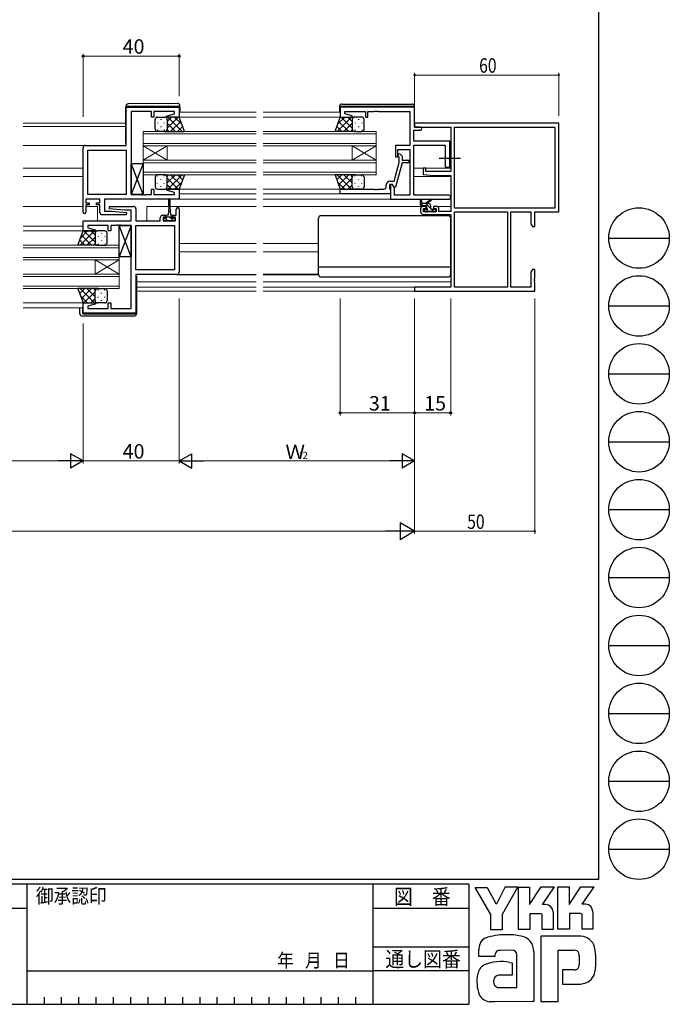
# Model space of a CAD drawing. Extents: x 0 to 1133, y 0 to 806.
# Drawn here: x 863 to 1133, y 0 to 410 of the extents above; entities that cross this region are included whole.
import ezdxf

# ---------------------------------------------------------------- set-up
doc = ezdxf.new("R2010")
doc.units = 0
doc.linetypes.add('YCENTER_1', pattern=[13, 10, -1, 1, -1])
for name, color, linetype, lineweight in [('YKK_11', 7, 'CONTINUOUS', 30), ('YKK_12', 2, 'CONTINUOUS', 13), ('YKK_13', 4, 'CONTINUOUS', 30), ('YKK_D', 6, 'CONTINUOUS', 13)]:
    doc.layers.add(name, color=color, linetype=linetype, lineweight=lineweight)
doc.layers.add('YKK_ZWAK', color=7, linetype='CONTINUOUS')
doc.styles.get("Standard").update_dxf_attribs({"font": 'ROMANS.SHX', "bigfont": 'EXTFONT.SHX'})
doc.styles.add('YKK_OSSTYLE1', font='romans.shx', dxfattribs={"width": 0.9, "bigfont": 'EXTFONT.SHX'})

# ---------------------------------------------------------------- blocks, each defined once
blk = doc.blocks.new('A201')
at = {"layer": 'YKK_ZWAK', "color": 254, "linetype": 'Continuous'}
for p, q in [((571, 410), (571, 35)), ((571, 35), (21, 35)), ((544, 34), (21, 34)), ((452, 34), (452, 9)), ((524, 34), (524, 9)), ((544, 34), (544, 9)), ((548.59, 27.71), (545.31, 33.35)), ((545.31, 33.35), (547.82, 33.35)), ((547.82, 33.35), (549.62, 29.99)), ((551.6, 33.43), (549.77, 29.88)), ((554.19, 33.43), (550.95, 27.7)), ((551.6, 33.43), (554.19, 33.43)), ((554.33, 24.55), (554.33, 33.41)), ((554.33, 33.41), (556.63, 33.41)), ((556.63, 29.77), (559.04, 33.45)), ((556.63, 33.41), (556.63, 29.77)), ((559.04, 33.45), (561.77, 33.45)), ((561.77, 33.45), (559.24, 29.78)), ((562.55, 24.63), (562.55, 33.49)), ((562.55, 33.49), (564.89, 33.49)), ((564.89, 29.78), (567.34, 33.49)), ((564.89, 33.49), (564.89, 29.78)), ((567.34, 33.49), (570.04, 33.49)), ((569.77, 33.02), (567.54, 29.84)), ((570.04, 33.49), (569.77, 33.02)), ((549.62, 29.99), (549.77, 29.88)), ((559.99, 29.78), (559.24, 29.78)), ((568.29, 29.84), (567.54, 29.84)), ((548.59, 24.53), (548.59, 27.71)), ((550.95, 27.7), (550.95, 24.53)), ((558.98, 27.87), (556.7, 27.87)), ((556.7, 27.87), (556.7, 24.55)), ((559.29, 27.75), (558.98, 27.87)), ((559.29, 24.61), (559.29, 27.75)), ((561.53, 28.24), (561.53, 24.61)), ((567.26, 27.89), (564.99, 27.89)), ((564.99, 27.89), (564.99, 24.63)), ((567.57, 27.77), (567.26, 27.89)), ((567.57, 24.65), (567.57, 27.77)), ((569.83, 28.24), (569.83, 24.65)), ((561.53, 24.61), (559.29, 24.61)), ((564.99, 24.63), (562.55, 24.63)), ((567.57, 24.68), (567.61, 24.65)), ((569.83, 24.65), (567.57, 24.65)), ((550.95, 24.53), (548.59, 24.53)), ((556.7, 24.55), (554.33, 24.55)), ((559.02, 23.22), (559.02, 9.57)), ((567.3, 23.22), (559.02, 23.22)), ((524, 21), (544, 21)), ((546.08, 18.95), (546.08, 20.33)), ((549.41, 18.95), (546.08, 18.95)), ((553.25, 20.28), (550.61, 20.23)), ((554.02, 12.52), (554.02, 19.47)), ((557.51, 20.01), (557.51, 9.59)), ((562.61, 9.57), (562.61, 20.24)), ((562.61, 20.24), (565.93, 20.24)), ((566.98, 19.17), (566.99, 17.29)), ((552.55, 17.73), (553.05, 17.62)), ((553.05, 17.62), (553.05, 15.05)), ((452, 16), (524, 16)), ((553.05, 15.05), (550.2, 15.05)), ((566.01, 16.15), (563.48, 16.15)), ((563.48, 16.15), (563.48, 13.2)), ((550, 12.52), (554.02, 12.52)), ((553.71, 12.52), (553.96, 12.52)), ((554.02, 12.52), (554.02, 12.52)), ((563.48, 13.2), (567.28, 13.2)), ((567.28, 13.2), (568.06, 13.37)), ((21, 9), (544, 9)), ((549.41, 9.53), (548.34, 9.53)), ((557.28, 9.55), (549.41, 9.53)), ((557.51, 9.59), (557.28, 9.55)), ((559.02, 9.57), (562.05, 9.57)), ((562.05, 9.57), (562.61, 9.57))]:
    blk.add_line(p, q, dxfattribs=at)
at = {"layer": 'YKK_ZWAK', "color": 8, "linetype": 'Continuous'}
for p, q in [((573.13, 168.56), (585.73, 168.56)), ((573.13, 154.42), (585.73, 154.42)), ((573.13, 140.28), (585.73, 140.28)), ((573.13, 126.14), (585.73, 126.14)), ((573.13, 112), (585.73, 112)), ((573.13, 97.86), (585.73, 97.86)), ((573.13, 83.72), (585.73, 83.72)), ((573.13, 69.58), (585.73, 69.58)), ((573.13, 55.44), (585.73, 55.44)), ((573.13, 41.3), (585.73, 41.3))]:
    blk.add_line(p, q, dxfattribs=at)
at = {"layer": 'YKK_ZWAK', "color": 131, "linetype": 'Continuous'}
for p, q in [((437.7, 29), (452, 29)), ((524, 29), (544, 29)), ((544, 16), (524, 16)), ((455.6, 10.5), (455.6, 9)), ((459.2, 10.5), (459.2, 9)), ((462.8, 10.5), (462.8, 9)), ((466.4, 10.5), (466.4, 9)), ((470, 10.5), (470, 9)), ((473.6, 10.5), (473.6, 9)), ((477.2, 10.5), (477.2, 9)), ((480.8, 10.5), (480.8, 9)), ((484.4, 10.5), (484.4, 9)), ((488, 10.5), (488, 9)), ((491.6, 10.5), (491.6, 9)), ((495.2, 10.5), (495.2, 9)), ((498.8, 10.5), (498.8, 9)), ((502.4, 10.5), (502.4, 9)), ((506, 10.5), (506, 9)), ((509.6, 10.5), (509.6, 9)), ((513.2, 10.5), (513.2, 9)), ((516.8, 10.5), (516.8, 9)), ((520.4, 10.5), (520.4, 9))]:
    blk.add_line(p, q, dxfattribs=at)
at = {"layer": 'YKK_ZWAK', "color": 8, "linetype": 'Continuous'}
for centre in [(579.43, 168.56), (579.43, 154.42), (579.43, 140.28), (579.43, 126.14), (579.43, 112), (579.43, 97.86), (579.43, 83.72), (579.43, 69.58), (579.43, 55.44), (579.43, 41.3)]:
    blk.add_circle(centre, 6.3, dxfattribs=at)
at = {"layer": 'YKK_ZWAK', "color": 254, "linetype": 'Continuous'}
for centre, radius, start, end in [((559.99, 28.24), 1.54, 0.0017, 89.996), ((568.29, 28.29), 1.54, 0.0017, 89.996), ((548, 21.1), 1.75, 109.0213, 161.5126), ((551.66, 10.86), 12.63, 89.8916, 109.3085), ((552.03, 8.67), 14.82, 78.7801, 91.4694), ((554.38, 20.07), 3.18, 40.6642, 80.3169), ((567.19, 20.11), 3.1, 14.4457, 87.0875), ((549.69, 20.31), 3.6, 158.4108, 179.7178), ((554.22, 20.08), 3.29, 358.7806, 38.7656), ((555.55, 18.15), 14.9, 350.9903, 10.6762), ((550.91, 18.99), 1.51, 138.4638, 181.7136), ((550.51, 19.02), 1.21, 85.5055, 126.7804), ((552.9, 19.18), 1.16, 14.7552, 72.4499), ((566.05, 19.37), 0.878, 16.4312, 96.9166), ((564.38, 18.85), 2.62, 4.9342, 17.0355), ((548.59, 14.77), 2.79, 121.8271, 169.0847), ((550.8, 8.39), 9.51, 79.381, 112.0583), ((566.01, 17.08), 0.933, 269.9547, 342.9014), ((564.36, 17.54), 2.64, 343.6902, 354.7536), ((553.61, 13.72), 7.92, 168.7637, 199.8008), ((550.21, 14.01), 1.03, 90.3395, 178.0364), ((567.24, 16.32), 3.07, 285.4429, 349.9045), ((550.84, 13.77), 1.69, 171.082, 216.7192), ((550.18, 13.6), 1.09, 230.9728, 260.7549), ((548.6, 12.25), 2.73, 207.3144, 263.5946)]:
    blk.add_arc(centre, radius, start, end, dxfattribs=at)
at = {"layer": 'YKK_ZWAK', "color": 131, "linetype": 'Continuous', "style": 'YKK_OSSTYLE1', "width": 0.9}
for s, height, p in [('御承認印', 3, (453.91, 30.05)), ('図\u3000番', 3.2, (528.43, 29.81)), ('年   月   日', 2.828, (504.13, 16.74)), ('通し図番', 3.2, (526.63, 16.8))]:
    blk.add_text(s, height=height, dxfattribs=at).set_placement(p)

msp = doc.modelspace()

# ---------------------------------------------------------------- linework, layer by layer
at = {"layer": 'YKK_11', "linetype": 'ByBlock', "lineweight": -2, "ltscale": 0.5}
for p, q in [((907.46, 357.68), (907.46, 373.68)), ((907.46, 373.68), (929.46, 373.68)), ((929.46, 373.68), (929.46, 369.48)), ((1027.46, 373.68), (996.46, 373.68)), ((996.46, 373.68), (996.46, 369.48)), ((1027.46, 365.28), (1027.46, 373.68)), ((909.46, 371.75), (909.46, 337.21)), ((917.96, 371.75), (909.46, 371.75)), ((917.96, 369.48), (917.96, 371.75)), ((918.96, 369.48), (917.96, 369.48)), ((927.53, 371.75), (918.96, 371.75)), ((918.96, 371.75), (918.96, 369.48)), ((924.43, 370), (927.53, 370.83)), ((924.5, 369.48), (924.43, 370)), ((929.46, 369.48), (924.5, 369.48)), ((927.53, 370.83), (927.53, 371.75)), ((996.46, 369.48), (1001.42, 369.48)), ((998.36, 370.84), (998.36, 371.78)), ((998.36, 371.78), (1006.96, 371.78)), ((1001.49, 370), (998.36, 370.84)), ((1001.42, 369.48), (1001.49, 370)), ((1006.96, 371.78), (1006.96, 369.48)), ((1006.96, 369.48), (1007.96, 369.48)), ((1007.96, 369.48), (1007.96, 371.78)), ((1007.96, 371.78), (1010.51, 371.78)), ((1010.51, 371.78), (1010.69, 371.9)), ((1010.69, 371.9), (1011.24, 371.9)), ((1011.24, 371.9), (1011.42, 371.78)), ((1011.42, 371.78), (1011.51, 371.78)), ((1011.51, 371.78), (1011.69, 371.9)), ((1011.69, 371.9), (1012.24, 371.9)), ((1012.24, 371.9), (1012.42, 371.78)), ((1012.42, 371.78), (1025.46, 371.78)), ((1025.46, 371.78), (1025.46, 357.68)), ((1029.86, 365.28), (1027.46, 365.28)), ((1027.09, 359.48), (1027.09, 364.08)), ((1027.09, 364.08), (1029.86, 364.08)), ((890.46, 357.68), (907.46, 357.68)), ((1025.46, 357.68), (1019.46, 357.68)), ((1019.46, 357.68), (1019.46, 352.88)), ((1042.16, 359.48), (1027.09, 359.48)), ((1027.09, 336.91), (1027.09, 357.85)), ((1027.09, 357.85), (1040.16, 357.85)), ((1040.16, 357.85), (1040.16, 348.68)), ((1042.16, 352.64), (1042.16, 359.48)), ((889.46, 329.88), (889.46, 356.68)), ((891.39, 337.21), (891.39, 355.75)), ((891.39, 355.75), (907.46, 355.75)), ((907.46, 355.75), (907.46, 337.21)), ((907.46, 355.75), (907.46, 337.21)), ((1019.46, 352.88), (1020.46, 352.88)), ((1020.46, 352.88), (1020.46, 356.05)), ((1020.46, 356.05), (1025.46, 356.05)), ((1021.06, 352.73), (1020.64, 353.16)), ((1021.06, 350.54), (1021.06, 352.73)), ((1021.49, 354.01), (1022.26, 353.23)), ((1022.26, 353.23), (1022.26, 351.58)), ((1025.46, 356.05), (1025.46, 336.91)), ((1018.98, 342.78), (1021.06, 350.54)), ((1022.26, 350.38), (1019.56, 340.28)), ((1022.26, 351.58), (1024.66, 351.58)), ((1024.66, 350.38), (1022.26, 350.38)), ((1040.16, 348.68), (1042.16, 348.68)), ((1042.04, 352.46), (1042.16, 352.64)), ((1042.04, 351.91), (1042.04, 352.46)), ((1042.16, 351.72), (1042.04, 351.91)), ((1042.16, 348.68), (1042.16, 351.72)), ((1015.66, 340.48), (1015.66, 341.28)), ((1018.26, 341.48), (1016.96, 341.48)), ((1016.96, 341.48), (1016.96, 339.68)), ((1017.16, 342.78), (1018.98, 342.78)), ((1018.26, 341.48), (1017.46, 341.48)), ((1017.46, 341.48), (1017.46, 335.28)), ((1019.09, 340.04), (1018.26, 341.48)), ((1018.96, 340.28), (1018.26, 341.48)), ((907.46, 337.21), (891.39, 337.21)), ((909.46, 337.21), (913.51, 337.21)), ((913.51, 337.21), (913.69, 337.09)), ((913.69, 337.09), (914.24, 337.09)), ((914.24, 337.09), (914.42, 337.21)), ((914.42, 337.21), (914.51, 337.21)), ((914.51, 337.21), (914.69, 337.09)), ((914.69, 337.09), (915.24, 337.09)), ((915.24, 337.09), (915.42, 337.21)), ((915.42, 337.21), (917.96, 337.21)), ((917.96, 337.21), (917.96, 339.48)), ((917.96, 339.48), (918.96, 339.48)), ((918.96, 339.48), (918.96, 337.21)), ((918.96, 337.21), (927.53, 337.21)), ((924.43, 338.96), (924.5, 339.48)), ((927.53, 338.13), (924.43, 338.96)), ((924.5, 339.48), (929.46, 339.48)), ((927.53, 337.21), (927.53, 338.13)), ((929.46, 339.48), (929.46, 335.28)), ((996.46, 337.48), (996.46, 339.48)), ((996.46, 339.48), (1010.51, 339.48)), ((1017.46, 337.48), (996.46, 337.48)), ((1010.51, 339.48), (1010.69, 339.36)), ((1010.69, 339.36), (1011.24, 339.36)), ((1011.24, 339.36), (1011.42, 339.48)), ((1011.42, 339.48), (1011.51, 339.48)), ((1011.51, 339.48), (1011.69, 339.36)), ((1011.69, 339.36), (1012.24, 339.36)), ((1012.24, 339.36), (1012.42, 339.48)), ((1012.42, 339.48), (1014.66, 339.48)), ((1016.96, 339.68), (1017.16, 339.48)), ((1017.16, 339.48), (1017.46, 339.18)), ((1017.46, 339.18), (1017.46, 337.48)), ((1019.56, 340.28), (1018.96, 340.28)), ((1019.09, 336.91), (1019.09, 340.04)), ((1025.46, 336.91), (1019.09, 336.91)), ((1041.65, 336.91), (1027.09, 336.91)), ((896.46, 335.28), (890.66, 335.28)), ((890.66, 335.28), (890.66, 333.78)), ((890.66, 333.78), (892.06, 333.78)), ((892.06, 332.98), (890.66, 332.98)), ((890.66, 332.98), (890.66, 329.88)), ((892.06, 333.78), (892.06, 332.98)), ((895.06, 332.98), (895.06, 333.78)), ((895.06, 333.78), (896.46, 333.78)), ((896.46, 332.98), (895.06, 332.98)), ((896.46, 333.78), (896.46, 335.28)), ((896.46, 329.78), (896.46, 332.98)), ((929.46, 335.28), (898.39, 335.28)), ((898.39, 335.28), (898.39, 330.28)), ((900.44, 331.32), (900.49, 332.28)), ((900.49, 332.28), (910.46, 332.28)), ((1017.46, 335.28), (1041.65, 335.28)), ((907.44, 328.78), (897.46, 328.78)), ((898.39, 330.28), (901.27, 330.28)), ((906.66, 330.78), (900.44, 331.32)), ((901.27, 330.28), (907.48, 329.74)), ((909.53, 330.78), (906.66, 330.78)), ((907.48, 329.74), (907.44, 328.78)), ((909.53, 326.28), (909.53, 330.78)), ((911.46, 331.28), (911.46, 326.28)), ((922.56, 328.58), (923.86, 328.58)), ((923.86, 328.58), (923.86, 327.78)), ((926.86, 327.78), (926.86, 328.58)), ((926.86, 328.58), (928.26, 328.58)), ((928.26, 328.58), (928.26, 331.18)), ((929.46, 331.18), (929.46, 304.88)), ((889.46, 322.08), (889.46, 326.28)), ((889.46, 326.28), (909.53, 326.28)), ((899.96, 324.35), (891.39, 324.35)), ((891.39, 324.35), (891.39, 323.43)), ((899.96, 322.08), (899.96, 324.35)), ((903.51, 324.35), (900.96, 324.35)), ((900.96, 324.35), (900.96, 322.08)), ((903.69, 324.47), (903.51, 324.35)), ((904.24, 324.47), (903.69, 324.47)), ((904.42, 324.35), (904.24, 324.47)), ((904.51, 324.35), (904.42, 324.35)), ((904.69, 324.47), (904.51, 324.35)), ((905.24, 324.47), (904.69, 324.47)), ((905.42, 324.35), (905.24, 324.47)), ((909.46, 324.35), (905.42, 324.35)), ((909.46, 289.81), (909.46, 324.35)), ((911.46, 326.28), (921.56, 326.28)), ((911.46, 305.81), (911.46, 324.35)), ((911.46, 324.35), (927.53, 324.35)), ((921.56, 326.28), (921.56, 327.58)), ((923.86, 327.78), (922.76, 327.78)), ((922.76, 327.78), (922.76, 326.28)), ((922.76, 326.28), (927.96, 326.28)), ((927.96, 327.78), (926.86, 327.78)), ((927.53, 324.35), (927.53, 305.81)), ((927.53, 324.35), (927.53, 305.81)), ((927.96, 326.28), (927.96, 327.78)), ((894.42, 322.08), (889.46, 322.08)), ((891.39, 323.43), (894.49, 322.6)), ((894.49, 322.6), (894.42, 322.08)), ((900.96, 322.08), (899.96, 322.08)), ((927.53, 305.81), (911.46, 305.81)), ((928.46, 303.88), (911.46, 303.88)), ((911.46, 303.88), (911.46, 287.88)), ((889.46, 287.88), (889.46, 292.08)), ((889.46, 292.08), (894.42, 292.08)), ((894.49, 291.56), (891.39, 290.73)), ((894.42, 292.08), (894.49, 291.56)), ((899.96, 289.81), (899.96, 292.08)), ((899.96, 292.08), (900.96, 292.08)), ((900.96, 292.08), (900.96, 289.81)), ((911.46, 287.88), (889.46, 287.88)), ((891.39, 290.73), (891.39, 289.81)), ((891.39, 289.81), (899.96, 289.81)), ((900.96, 289.81), (909.46, 289.81))]:
    msp.add_line(p, q, dxfattribs=at)
at = {"layer": 'YKK_11', "color": 0, "linetype": 'ByBlock', "lineweight": -2}
for p, q in [((1087.46, 366.98), (1027.46, 366.98)), ((1027.46, 366.98), (1027.46, 365.35)), ((1027.46, 365.35), (1042.46, 365.35)), ((1042.46, 365.35), (1042.46, 346.88)), ((1044.09, 365.35), (1085.83, 365.35)), ((1044.09, 365.35), (1085.83, 365.35)), ((1044.09, 331.61), (1044.09, 365.35)), ((1085.83, 365.35), (1085.83, 331.61)), ((1087.46, 329.98), (1087.46, 366.98)), ((1030.96, 348.18), (1030.96, 345.57)), ((1032.16, 348.18), (1030.96, 348.18)), ((1030.96, 345.57), (1035.46, 345.18)), ((1032.16, 346.88), (1032.16, 348.18)), ((1042.46, 346.88), (1032.16, 346.88)), ((1035.46, 345.18), (1042.46, 345.18)), ((1042.46, 345.18), (1042.46, 330.18)), ((1032.26, 332.28), (1030.96, 332.28)), ((1032.26, 331.48), (1032.26, 332.28)), ((1035.26, 332.28), (1035.26, 331.48)), ((1036.56, 332.28), (1035.26, 332.28)), ((1029.96, 331.28), (1029.96, 329.98)), ((1030.96, 328.98), (1042.46, 328.98)), ((1031.16, 329.98), (1031.16, 331.48)), ((1031.16, 331.48), (1032.26, 331.48)), ((1036.36, 329.98), (1031.16, 329.98)), ((1035.26, 331.48), (1036.36, 331.48)), ((1036.36, 331.48), (1036.36, 329.98)), ((1037.56, 330.18), (1037.56, 331.28)), ((1042.46, 330.18), (1037.56, 330.18)), ((1042.46, 328.98), (1042.46, 298.61)), ((1085.83, 331.61), (1044.09, 331.61)), ((1044.09, 329.98), (1066.16, 329.98)), ((1044.09, 298.61), (1044.09, 329.98)), ((1066.16, 329.98), (1066.16, 298.61)), ((1066.16, 329.98), (1066.16, 298.61)), ((1067.46, 298.61), (1067.46, 329.98)), ((1067.46, 329.98), (1075.83, 329.98)), ((1075.83, 329.98), (1075.83, 325.07)), ((1077.46, 323.98), (1077.46, 329.98)), ((1077.46, 329.98), (1087.46, 329.98)), ((1075.83, 325.07), (1076.46, 323.98)), ((1076.46, 323.98), (1077.46, 323.98)), ((1076.46, 305.98), (1075.83, 304.89)), ((1075.83, 304.89), (1075.83, 298.61)), ((1077.46, 305.98), (1076.46, 305.98)), ((1077.46, 302.44), (1077.46, 305.98)), ((1077.34, 302.26), (1077.46, 302.44)), ((1077.34, 301.71), (1077.34, 302.26)), ((1077.46, 301.52), (1077.34, 301.71)), ((1077.34, 301.26), (1077.46, 301.44)), ((1077.34, 300.71), (1077.34, 301.26)), ((1077.46, 300.52), (1077.34, 300.71)), ((1077.46, 301.44), (1077.46, 301.52)), ((1077.46, 296.98), (1077.46, 300.52)), ((1042.46, 298.61), (1027.46, 298.61)), ((1027.46, 298.61), (1027.46, 296.98)), ((1027.46, 296.98), (1077.46, 296.98)), ((1066.16, 298.61), (1044.09, 298.61)), ((1075.83, 298.61), (1067.46, 298.61))]:
    msp.add_line(p, q, dxfattribs=at)
at = {"layer": 'YKK_11', "linetype": 'ByBlock', "lineweight": -2, "ltscale": 0.5}
for centre, radius, start, end in [((1029.86, 364.68), 0.6, 270, 90), ((890.46, 356.68), 1, 90, 180), ((1021.06, 353.58), 0.6, 45, 225), ((1024.66, 350.98), 0.6, 270, 90), ((1014.66, 340.48), 1, 270, 360), ((1017.16, 341.28), 1.5, 90, 180), ((1041.65, 336.1), 0.815, 270, 90), ((910.46, 331.28), 1, 0, 90), ((890.06, 329.88), 0.6, 180, 0), ((897.46, 329.78), 1, 180, 270), ((922.56, 327.58), 1, 90, 180), ((928.86, 331.18), 0.6, 360, 180), ((928.46, 304.88), 1, 270, 360)]:
    msp.add_arc(centre, radius, start, end, dxfattribs=at)
at = {"layer": 'YKK_11', "color": 0, "linetype": 'ByBlock', "lineweight": -2}
for centre, start, end in [((1030.96, 331.28), 90, 180), ((1036.56, 331.28), 0, 90), ((1030.96, 329.98), 180, 270)]:
    msp.add_arc(centre, 1, start, end, dxfattribs=at)
at = {"layer": 'YKK_12', "ltscale": 1.5}
for p, q in [((961.46, 371.48), (929.46, 371.48)), ((961.46, 369.48), (929.46, 369.48)), ((996.46, 371.48), (964.46, 371.48)), ((996.46, 371.48), (964.46, 371.48)), ((996.96, 369.48), (964.46, 369.48)), ((996.96, 369.48), (964.46, 369.48)), ((907.26, 366.98), (864.46, 366.98)), ((907.26, 365.58), (864.46, 365.58)), ((961.46, 363.48), (914.46, 363.48)), ((914.46, 363.48), (914.46, 357.48)), ((914.46, 362.48), (961.46, 362.48)), ((964.46, 363.48), (1011.46, 363.48)), ((1011.46, 362.48), (964.46, 362.48)), ((1011.46, 363.48), (1011.46, 357.48)), ((890.46, 357.68), (864.46, 357.68)), ((961.46, 358.48), (914.46, 358.48)), ((914.46, 357.48), (961.46, 357.48)), ((914.46, 351.48), (914.46, 357.48)), ((914.46, 351.48), (924.46, 357.48)), ((914.46, 357.48), (924.46, 351.48)), ((924.46, 351.48), (924.46, 357.48)), ((964.46, 358.48), (1011.46, 358.48)), ((1011.46, 357.48), (964.46, 357.48)), ((1001.46, 351.48), (1001.46, 357.48)), ((1011.46, 351.48), (1001.46, 357.48)), ((1011.46, 357.48), (1001.46, 351.48)), ((1011.46, 351.48), (1011.46, 357.48)), ((961.46, 351.48), (914.46, 351.48)), ((914.46, 351.48), (914.46, 345.48)), ((914.46, 350.48), (961.46, 350.48)), ((964.46, 351.48), (1011.46, 351.48)), ((1011.46, 350.48), (964.46, 350.48)), ((1011.46, 351.48), (1011.46, 345.48)), ((889.46, 348.18), (864.46, 348.18)), ((889.46, 344.78), (864.46, 344.78)), ((961.46, 346.48), (914.46, 346.48)), ((914.46, 345.48), (961.46, 345.48)), ((964.46, 346.48), (1011.46, 346.48)), ((1011.46, 345.48), (964.46, 345.48)), ((1042.46, 348.18), (1027.09, 348.18)), ((1042.46, 344.78), (1027.09, 344.78)), ((961.46, 339.48), (929.08, 339.48)), ((961.46, 337.48), (929.46, 337.48)), ((996.96, 339.48), (964.46, 339.48)), ((996.96, 339.48), (964.46, 339.48)), ((996.76, 337.48), (964.46, 337.48)), ((996.76, 337.48), (964.46, 337.48)), ((889.46, 332.28), (864.46, 332.28)), ((895.53, 332.28), (890.66, 332.28)), ((895.53, 332.28), (895.53, 326.39)), ((961.46, 335.28), (898.69, 335.28)), ((925.11, 332.28), (916.03, 332.28)), ((916.03, 332.28), (916.03, 326.28)), ((961.46, 332.28), (925.61, 332.28)), ((1017.76, 335.28), (964.46, 335.28)), ((1017.76, 335.28), (964.46, 335.28)), ((1030.96, 332.28), (964.46, 332.28)), ((1042.46, 332.28), (1036.56, 332.28)), ((889.46, 324.08), (864.46, 324.08)), ((889.71, 322.08), (864.46, 322.08)), ((864.46, 316.08), (904.46, 316.08)), ((904.46, 316.08), (904.46, 310.08)), ((961.46, 316.78), (929.46, 316.78)), ((987.46, 316.78), (964.46, 316.78)), ((904.46, 315.08), (864.46, 315.08)), ((961.46, 313.38), (929.46, 313.38)), ((987.46, 313.38), (964.46, 313.38)), ((864.46, 311.08), (904.46, 311.08)), ((904.46, 310.08), (864.46, 310.08)), ((894.46, 304.08), (894.46, 310.08)), ((904.46, 304.08), (894.46, 310.08)), ((904.46, 310.08), (894.46, 304.08)), ((904.46, 304.08), (904.46, 310.08)), ((864.46, 304.08), (904.46, 304.08)), ((904.46, 304.08), (904.46, 298.08)), ((904.46, 303.08), (864.46, 303.08)), ((961.46, 300.88), (911.66, 300.88)), ((1042.46, 300.88), (964.46, 300.88)), ((864.46, 299.08), (904.46, 299.08)), ((904.46, 298.08), (864.46, 298.08)), ((961.46, 298.61), (911.66, 298.61)), ((961.46, 296.98), (911.66, 296.98)), ((1042.16, 298.61), (964.46, 298.61)), ((1027.76, 296.98), (964.46, 296.98)), ((889.96, 292.08), (864.46, 292.08)), ((889.46, 290.08), (864.46, 290.08))]:
    msp.add_line(p, q, dxfattribs=at)
at = {"layer": 'YKK_13', "ltscale": 1.5}
for p, q in [((907.26, 373.99), (907.26, 373.98)), ((907.26, 373.98), (907.76, 373.98)), ((907.26, 373.98), (907.26, 373.68)), ((907.26, 358.68), (907.26, 373.68)), ((907.76, 373.98), (929.26, 373.98)), ((928.76, 375.17), (908.26, 374.99)), ((929.26, 373.98), (929.76, 373.98)), ((929.76, 373.98), (929.76, 374.17)), ((929.76, 373.68), (929.76, 373.98)), ((929.76, 373.68), (929.76, 371.48)), ((996.66, 373.88), (996.16, 373.88)), ((996.16, 373.88), (996.16, 371.48)), ((1026.96, 373.88), (996.66, 373.88)), ((997.16, 374.88), (1026.46, 374.88)), ((1027.46, 373.88), (1026.96, 373.88)), ((1027.46, 373.18), (1027.46, 373.88)), ((920.46, 369.48), (923.46, 369.48)), ((929.46, 369.48), (923.46, 369.48)), ((924.46, 364.86), (929.08, 369.48)), ((924.46, 367.69), (926.26, 369.48)), ((924.73, 369.48), (930.73, 363.48)), ((927.56, 369.48), (930.52, 366.52)), ((931.61, 363.48), (929.46, 369.48)), ((994.32, 363.48), (996.46, 369.48)), ((1001.2, 369.48), (995.2, 363.48)), ((998.37, 369.48), (995.41, 366.52)), ((996.46, 369.48), (1002.46, 369.48)), ((1001.46, 364.86), (996.84, 369.48)), ((1001.46, 367.69), (999.67, 369.48)), ((1005.46, 369.48), (1002.46, 369.48)), ((919.46, 364.48), (919.46, 368.48)), ((920.41, 367.15), (920.41, 366.95)), ((921.83, 368.56), (921.83, 368.36)), ((921.83, 365.53), (921.83, 365.33)), ((923.24, 367.15), (923.24, 366.95)), ((924.46, 368.48), (924.46, 364.88)), ((924.46, 368.08), (924.46, 364.48)), ((924.46, 366.92), (927.9, 363.48)), ((925.91, 363.48), (930.11, 367.68)), ((928.74, 363.48), (930.85, 365.59)), ((997.19, 363.48), (995.08, 365.59)), ((1000.02, 363.48), (995.82, 367.68)), ((1001.46, 366.92), (998.02, 363.48)), ((1001.46, 368.48), (1001.46, 364.88)), ((1001.46, 368.08), (1001.46, 364.48)), ((1002.69, 367.15), (1002.69, 366.95)), ((1004.1, 368.56), (1004.1, 368.36)), ((1004.1, 365.53), (1004.1, 365.33)), ((1005.52, 367.15), (1005.52, 366.95)), ((1006.46, 364.48), (1006.46, 368.48)), ((920.41, 364.12), (920.41, 363.92)), ((923.46, 363.48), (920.46, 363.48)), ((923.24, 364.12), (923.24, 363.92)), ((923.24, 363.48), (931.61, 363.48)), ((924.41, 364.15), (925.08, 363.48)), ((1002.69, 363.48), (994.32, 363.48)), ((1001.52, 364.15), (1000.85, 363.48)), ((1002.46, 363.48), (1005.46, 363.48)), ((1002.69, 364.12), (1002.69, 363.92)), ((1005.52, 364.12), (1005.52, 363.92)), ((914.46, 337.21), (909.46, 350.21)), ((914.46, 350.21), (909.46, 337.21)), ((909.46, 337.21), (909.46, 350.21)), ((909.46, 350.21), (914.46, 350.21)), ((914.46, 350.21), (914.46, 337.21)), ((919.46, 344.48), (919.46, 340.48)), ((920.41, 344.84), (920.41, 345.04)), ((923.46, 345.48), (920.46, 345.48)), ((923.24, 345.48), (931.61, 345.48)), ((923.24, 344.84), (923.24, 345.04)), ((924.41, 344.81), (925.08, 345.48)), ((924.46, 342.04), (927.9, 345.48)), ((924.46, 340.88), (924.46, 344.48)), ((924.73, 339.48), (930.73, 345.48)), ((925.91, 345.48), (930.11, 341.28)), ((928.74, 345.48), (930.85, 343.37)), ((931.61, 345.48), (929.46, 339.48)), ((1002.69, 345.48), (994.32, 345.48)), ((994.32, 345.48), (996.46, 339.48)), ((997.19, 345.48), (995.08, 343.37)), ((1001.2, 339.48), (995.2, 345.48)), ((1000.02, 345.48), (995.82, 341.28)), ((1001.46, 342.04), (998.02, 345.48)), ((1001.52, 344.81), (1000.85, 345.48)), ((1001.46, 340.88), (1001.46, 344.48)), ((1002.46, 345.48), (1005.46, 345.48)), ((1002.69, 344.84), (1002.69, 345.04)), ((1005.52, 344.84), (1005.52, 345.04)), ((1006.46, 344.48), (1006.46, 340.48)), ((920.41, 341.81), (920.41, 342.01)), ((921.83, 343.43), (921.83, 343.63)), ((921.83, 340.4), (921.83, 340.6)), ((923.24, 341.81), (923.24, 342.01)), ((924.46, 344.1), (929.08, 339.48)), ((924.46, 340.48), (924.46, 344.08)), ((924.46, 341.27), (926.26, 339.48)), ((927.56, 339.48), (930.52, 342.44)), ((998.37, 339.48), (995.41, 342.44)), ((1001.46, 344.1), (996.84, 339.48)), ((1001.46, 341.27), (999.67, 339.48)), ((1001.46, 340.48), (1001.46, 344.08)), ((1002.69, 341.81), (1002.69, 342.01)), ((1004.1, 343.43), (1004.1, 343.63)), ((1004.1, 340.4), (1004.1, 340.6)), ((1005.52, 341.81), (1005.52, 342.01)), ((914.46, 337.21), (909.46, 337.21)), ((920.46, 339.48), (923.46, 339.48)), ((929.46, 339.48), (923.46, 339.48)), ((996.46, 339.48), (1002.46, 339.48)), ((1005.46, 339.48), (1002.46, 339.48)), ((925.11, 332.08), (925.11, 335.03)), ((925.61, 335.03), (925.61, 332.08)), ((1029.96, 332.78), (1029.96, 334.78)), ((1033.16, 333.48), (1029.96, 333.48)), ((1030.26, 334.61), (1030.46, 333.48)), ((1032.26, 332.48), (1030.26, 332.48)), ((1031.86, 333.48), (1034.08, 335.16)), ((1032.46, 333.48), (1034.28, 334.88)), ((1032.56, 331.54), (1032.56, 332.18)), ((1034.16, 331.38), (1034.16, 332.48)), ((924.11, 328.18), (924.11, 327.38)), ((924.86, 328.58), (924.51, 328.58)), ((925.11, 332.08), (924.86, 328.58)), ((925.61, 332.08), (925.86, 328.58)), ((926.21, 328.58), (925.86, 328.58)), ((926.61, 327.38), (926.61, 328.18)), ((1041.46, 328.38), (988.46, 328.38)), ((1032.05, 330.07), (1031.55, 330.57)), ((1031.76, 331.08), (1032.1, 331.08)), ((1032.86, 329.98), (1032.26, 329.98)), ((1035.16, 330.18), (1033.06, 330.18)), ((1034.46, 331.08), (1035.86, 331.08)), ((1035.86, 329.98), (1035.36, 329.98)), ((1036.16, 330.78), (1036.16, 330.28)), ((909.46, 311.35), (904.46, 324.35)), ((909.46, 324.35), (904.46, 311.35)), ((904.46, 311.35), (904.46, 324.35)), ((904.46, 324.35), (909.46, 324.35)), ((909.46, 324.35), (909.46, 311.35)), ((923.06, 326.28), (923.06, 327.38)), ((923.06, 327.38), (924.11, 327.38)), ((927.66, 326.28), (923.06, 326.28)), ((924.11, 327.88), (926.61, 327.88)), ((926.61, 327.38), (927.66, 327.38)), ((927.66, 327.38), (927.66, 326.28)), ((987.46, 303.88), (987.46, 327.38)), ((1042.46, 303.88), (1042.46, 327.38)), ((887.32, 316.08), (889.46, 322.08)), ((894.2, 322.08), (888.2, 316.08)), ((891.37, 322.08), (888.41, 319.12)), ((893.02, 316.08), (888.82, 320.28)), ((889.46, 322.08), (895.46, 322.08)), ((894.46, 317.46), (889.84, 322.08)), ((894.46, 320.29), (892.67, 322.08)), ((894.46, 321.08), (894.46, 317.48)), ((894.46, 320.68), (894.46, 317.08)), ((898.46, 322.08), (895.46, 322.08)), ((897.1, 321.16), (897.1, 320.96)), ((899.46, 317.08), (899.46, 321.08)), ((895.69, 316.08), (887.32, 316.08)), ((890.19, 316.08), (888.08, 318.19)), ((894.46, 319.52), (891.02, 316.08)), ((894.52, 316.75), (893.85, 316.08)), ((895.46, 316.08), (898.46, 316.08)), ((895.69, 319.75), (895.69, 319.55)), ((895.69, 316.72), (895.69, 316.52)), ((897.1, 318.13), (897.1, 317.93)), ((898.52, 319.75), (898.52, 319.55)), ((898.52, 316.72), (898.52, 316.52)), ((909.46, 311.35), (904.46, 311.35)), ((928.46, 303.88), (961.46, 303.88)), ((987.46, 303.88), (964.46, 303.88)), ((964.46, 303.88), (987.46, 303.88)), ((1042.46, 306.92), (987.46, 306.92)), ((911.46, 303.38), (911.66, 303.38)), ((911.66, 303.38), (911.66, 294.74)), ((1041.46, 302.88), (988.46, 302.88)), ((895.69, 298.08), (887.32, 298.08)), ((887.32, 298.08), (889.46, 292.08)), ((890.19, 298.08), (888.08, 295.97)), ((894.2, 292.08), (888.2, 298.08)), ((893.02, 298.08), (888.82, 293.88)), ((894.46, 296.7), (889.84, 292.08)), ((894.46, 294.64), (891.02, 298.08)), ((894.52, 297.41), (893.85, 298.08)), ((894.46, 293.48), (894.46, 297.08)), ((894.46, 293.08), (894.46, 296.68)), ((895.46, 298.08), (898.46, 298.08)), ((895.69, 297.44), (895.69, 297.64)), ((897.1, 296.03), (897.1, 296.23)), ((898.52, 297.44), (898.52, 297.64)), ((899.46, 297.08), (899.46, 293.08)), ((891.37, 292.08), (888.41, 295.04)), ((889.46, 292.08), (895.46, 292.08)), ((894.46, 293.87), (892.67, 292.08)), ((898.46, 292.08), (895.46, 292.08)), ((895.69, 294.41), (895.69, 294.61)), ((897.1, 293), (897.1, 293.2)), ((898.52, 294.41), (898.52, 294.61)), ((911.66, 294.74), (911.66, 287.88)), ((888.16, 287.58), (888.16, 290.08)), ((889.16, 290.08), (889.16, 287.88)), ((889.46, 287.58), (911.16, 287.58)), ((911.16, 287.58), (911.66, 287.58)), ((911.66, 287.88), (911.66, 287.58)), ((910.66, 286.58), (889.16, 286.58))]:
    msp.add_line(p, q, dxfattribs=at)
at = {"layer": 'YKK_13', "linetype": 'YCENTER_1'}
msp.add_line((1046.59, 352.18), (1037.66, 352.18), dxfattribs=at)
at = {"layer": 'YKK_13', "linetype": 'Continuous', "ltscale": 1.5}
for p, q in [((1030.84, 332.48), (1029.96, 333.36)), ((1034.16, 331.4), (1032.09, 333.48)), ((1033.14, 330.18), (1032.48, 330.85)), ((1035.59, 329.98), (1034.49, 331.08)), ((924.79, 326.28), (923.69, 327.38)), ((927.03, 326.28), (925.43, 327.88))]:
    msp.add_line(p, q, dxfattribs=at)
at = {"layer": 'YKK_13', "ltscale": 1.5}
for centre, radius, start, end in [((908.26, 373.99), 1, 90.5, 180), ((928.76, 374.17), 1, 0, 90.5), ((997.16, 373.88), 1, 90, 180), ((1026.46, 373.88), 1, 0, 90), ((920.46, 368.48), 1, 90, 180), ((923.46, 368.48), 1, 0, 90), ((923.46, 368.48), 1, 0, 90), ((1002.46, 368.48), 1, 90, 180), ((1002.46, 368.48), 1, 90, 180), ((1005.46, 368.48), 1, 360, 90), ((920.46, 364.48), 1, 180, 270), ((923.46, 364.48), 1, 270, 0), ((923.46, 364.48), 1, 270, 0), ((1002.46, 364.48), 1, 180, 270), ((1002.46, 364.48), 1, 180, 270), ((1005.46, 364.48), 1, 270, 360), ((907.76, 358.68), 0.5, 180, 233.1302), ((920.46, 344.48), 1, 90, 180), ((923.46, 344.48), 1, 0, 90), ((923.46, 344.48), 1, 0, 90), ((1002.46, 344.48), 1, 90, 180), ((1002.46, 344.48), 1, 90, 180), ((1005.46, 344.48), 1, 360, 90), ((920.46, 340.48), 1, 180, 270), ((923.46, 340.48), 1, 270, 0), ((923.46, 340.48), 1, 270, 0), ((1002.46, 340.48), 1, 180, 270), ((1002.46, 340.48), 1, 180, 270), ((1005.46, 340.48), 1, 270, 360), ((925.36, 335.03), 0.25, 0, 180), ((1030.16, 334.78), 0.2, 300, 180), ((1030.26, 332.78), 0.3, 180, 270), ((1032.26, 332.18), 0.3, 0, 90), ((1033.16, 332.48), 1, 0, 90), ((1034.26, 335.08), 0.2, 275.5829, 155.5829), ((924.51, 328.18), 0.4, 90, 180), ((926.21, 328.18), 0.4, 0, 90), ((988.46, 327.38), 1, 90, 180), ((1031.76, 330.78), 0.3, 90, 225), ((1032.26, 330.28), 0.3, 225, 270), ((1032.1, 330.78), 0.3, 33.0557, 90), ((1032.56, 331.08), 0.25, 213.0557, 56.9443), ((1032.86, 331.54), 0.3, 180, 236.9443), ((1032.86, 330.18), 0.2, 270, 0), ((1034.46, 331.38), 0.3, 180, 270), ((1035.36, 330.18), 0.2, 180, 270), ((1035.86, 330.78), 0.3, 0, 90), ((1035.86, 330.28), 0.3, 270, 0), ((1041.46, 327.38), 1, 0, 90), ((895.46, 321.08), 1, 90, 180), ((895.46, 321.08), 1, 90, 180), ((898.46, 321.08), 1, 360, 90), ((895.46, 317.08), 1, 180, 270), ((895.46, 317.08), 1, 180, 270), ((898.46, 317.08), 1, 270, 360), ((988.46, 303.88), 1, 180, 270), ((1041.46, 303.88), 1, 270, 0), ((895.46, 297.08), 1, 90, 180), ((895.46, 297.08), 1, 90, 180), ((898.46, 297.08), 1, 360, 90), ((895.46, 293.08), 1, 180, 270), ((895.46, 293.08), 1, 180, 270), ((898.46, 293.08), 1, 270, 360), ((889.16, 287.58), 1, 180, 270), ((889.46, 287.88), 0.3, 180, 270), ((910.66, 287.58), 1, 270, 360)]:
    msp.add_arc(centre, radius, start, end, dxfattribs=at)
at = {"layer": 'YKK_D', "ltscale": 1.5}
for p, q in [((889.46, 369.53), (889.46, 395.88)), ((889.46, 394.88), (929.46, 394.88)), ((929.46, 378.18), (929.46, 395.88)), ((929.46, 293.98), (929.46, 225.28)), ((996.46, 293.98), (996.46, 245.28)), ((1027.46, 293.98), (1027.46, 245.28)), ((1027.46, 293.98), (1027.46, 245.28)), ((1027.46, 293.98), (1027.46, 225.28)), ((1042.46, 293.98), (1042.46, 245.28)), ((889.46, 283.58), (889.46, 225.28)), ((889.46, 283.58), (889.46, 225.28)), ((929.46, 283.58), (929.46, 225.28)), ((1027.46, 246.28), (996.46, 246.28)), ((1042.46, 246.28), (1027.46, 246.28)), ((684.46, 226.28), (883.46, 226.28)), ((889.46, 226.28), (929.46, 226.28)), ((935.46, 226.28), (1021.46, 226.28))]:
    msp.add_line(p, q, dxfattribs=at)
at = {"layer": 'YKK_D'}
for p, q in [((1027.46, 369.98), (1027.46, 387.98)), ((1087.46, 386.98), (1027.46, 386.98)), ((1087.46, 369.98), (1087.46, 387.98)), ((1027.46, 293.98), (1027.46, 195.98)), ((1027.46, 293.98), (1027.46, 195.98)), ((1077.46, 293.98), (1077.46, 195.98)), ((547.46, 196.98), (1020.46, 196.98)), ((1027.46, 196.98), (1077.46, 196.98))]:
    msp.add_line(p, q, dxfattribs=at)
at = {"layer": 'YKK_D', "lineweight": -2}
for p, q in [((889.46, 226.28), (879.07, 226.28)), ((889.46, 226.28), (884.27, 229.28)), ((884.27, 229.28), (884.27, 223.28)), ((889.46, 226.28), (884.27, 223.28)), ((929.46, 226.28), (934.66, 229.28)), ((929.46, 226.28), (934.66, 223.28)), ((929.46, 226.28), (939.86, 226.28)), ((934.66, 223.28), (934.66, 229.28)), ((1027.46, 226.28), (1017.07, 226.28)), ((1027.46, 226.28), (1022.27, 229.28)), ((1022.27, 229.28), (1022.27, 223.28)), ((1027.46, 226.28), (1022.27, 223.28)), ((1027.46, 196.98), (1015.34, 196.98)), ((1021.4, 200.48), (1021.4, 193.48)), ((1027.46, 196.98), (1021.4, 200.48)), ((1027.46, 196.98), (1021.4, 193.48))]:
    msp.add_line(p, q, dxfattribs=at)
at = {"layer": 'YKK_D', "linetype": 'ByBlock', "const_width": 0.85}
for points in [[(1027.57, 386.98, 1), (1027.36, 386.98, 1)], [(1087.36, 386.98, 1), (1087.57, 386.98, 1)], [(1077.36, 196.98, 1), (1077.57, 196.98, 1)]]:
    msp.add_lwpolyline(points, format="xyb", close=True, dxfattribs=at)
at = {"layer": 'YKK_D', "linetype": 'ByBlock', "lineweight": -2}
for centre in [(889.46, 394.88), (929.46, 394.88), (996.46, 246.28), (1027.46, 246.28), (1027.46, 246.28), (1042.46, 246.28)]:
    msp.add_circle(centre, 0.425, dxfattribs=at)

# ---------------------------------------------------------------- block references
at = {"layer": 'YKK_ZWAK', "xscale": 1.9999999992, "yscale": 1.9999999992, "zscale": 1.9999999992}
msp.add_blockref('A201', (-38, -18), dxfattribs=at)

# ---------------------------------------------------------------- texts
at = {"layer": 'YKK_D'}
for s, height, p in [('40', 6, (905.94, 395.88)), ('31', 6, (1008.44, 247.28)), ('15', 6, (1031.44, 247.28)), ('40', 6, (905.94, 227.28)), ('Ｗ', 6, (973.66, 227.08)), ('f2', 3, (979.42, 227.08))]:
    msp.add_text(s, height=height, dxfattribs=at).set_placement(p)
at = {"layer": 'YKK_D', "width": 0.8}
for s, p in [('60', (1054.3, 387.98)), ('50', (1049.33, 197.98))]:
    msp.add_text(s, height=6, dxfattribs=at).set_placement(p)

doc.saveas('drawing.dxf')
